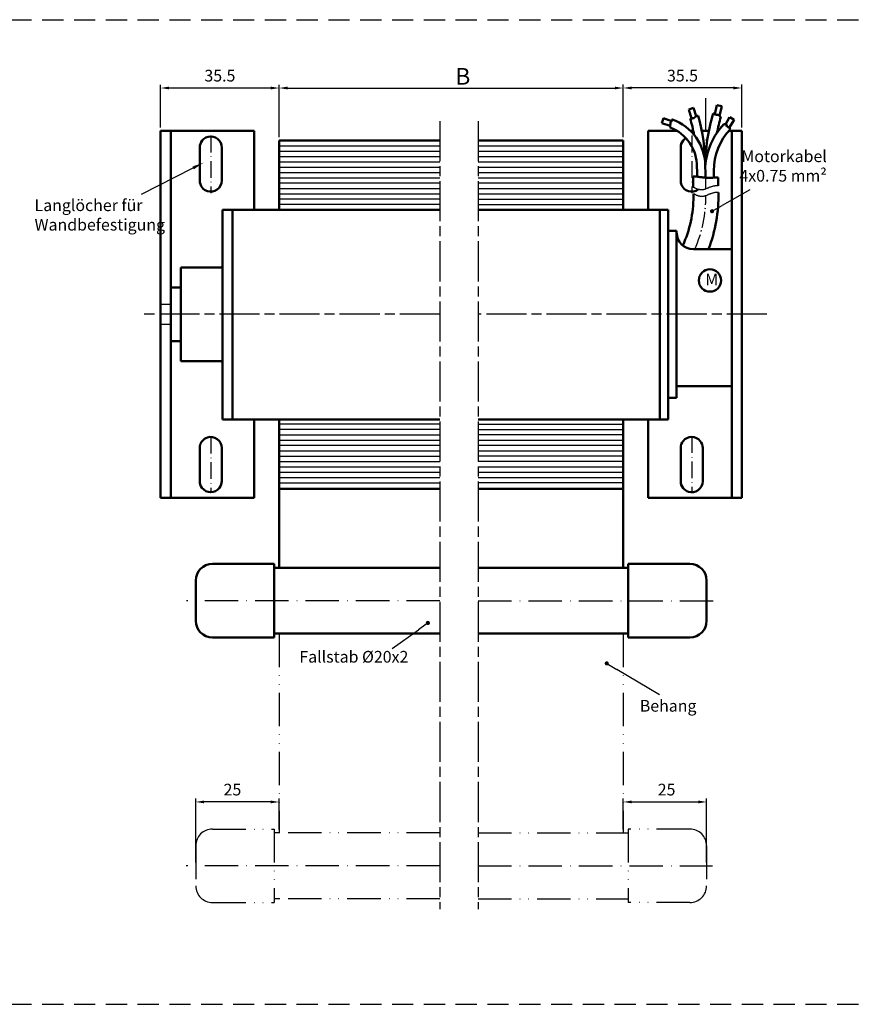
# Model space of a CAD drawing. Units: millimetres. Extents: x 377 to 833, y 619 to 914.
# Drawn here: x 580 to 833, y 619 to 914 of the extents above; entities that cross this region are included whole.
import ezdxf

# ---------------------------------------------------------------- set-up
doc = ezdxf.new("R2010")
doc.units = ezdxf.units.MM
for name, pattern in [('AM_DIN_F_W050x2', [3.125, 2.25, -0.875]), ('AM_DIN_G_W050x2', [6.875, 4.75, -0.875, 0.375, -0.875]), ('AM_ISO02W050', [7.5, 6, -1.5]), ('AM_ISO02W050x2', [3.75, 3, -0.75]), ('AM_ISO08W050', [18, 12, -1.5, 3, -1.5]), ('GEN4A', [17.5, 10, -2.5, 0, -2.5, 0, -2.5]), ('GEN7', [15, 10, -2.5, 0, -2.5]), ('GEN7A', [7.5, 5, -1.25, 0, -1.25]), ('HIDDEN', [9.525, 6.35, -3.175])]:
    doc.linetypes.add(name, pattern=pattern)
for name, color, linetype in [('01249D-4', 3, 'Continuous'), ('01476J-7AN', 4, 'GEN7A'), ('10146-7', 4, 'GEN7'), ('10147-0', 7, 'Continuous'), ('10211-4A', 3, 'GEN4A'), ('5', 3, 'Continuous'), ('7', 4, 'GEN7')]:
    doc.layers.add(name, color=color, linetype=linetype)
for name, color, linetype, lineweight in [('AM_0', 7, 'Continuous', 50), ('AM_3', 6, 'AM_ISO02W050', 25), ('AM_4', 3, 'Continuous', 25), ('AM_5', 3, 'Continuous', 25), ('AM_7', 4, 'AM_ISO08W050', 25)]:
    doc.layers.add(name, color=color, linetype=linetype, lineweight=lineweight)
doc.styles.get("Standard").update_dxf_attribs({"font": 'isocp.shx'})
doc.dimstyles.new('AM_DIN$0', dxfattribs={"dimtxt": 3.5, "dimasz": 2.5, "dimexe": 1, "dimexo": 1, "dimgap": 1.5, "dimtad": 1, "dimdsep": 46, "dimtxsty": 'Standard', "dimcen": 0, "dimclrd": 256, "dimclre": 256, "dimclrt": 2, "dimadec": 0, "dimazin": 2, "dimtp": 0.1, "dimtm": 0.1, "dimtfac": 0.71, "dimtdec": 3, "dimtmove": 0, "dimatfit": 3, "dimfxl": 1, "dimlwd": -1, "dimlwe": -1, "dimarcsym": 0})
doc.dimstyles.new('AM_ISO$0', dxfattribs={"dimtxt": 3.5, "dimasz": 2.5, "dimexe": 1, "dimexo": 1, "dimgap": 1.5, "dimtad": 1, "dimdsep": 46, "dimtxsty": 'Standard', "dimcen": 0, "dimclrd": 256, "dimclre": 256, "dimclrt": 2, "dimadec": 0, "dimazin": 2, "dimtp": 0.1, "dimtm": 0.1, "dimtfac": 0.71, "dimtdec": 3, "dimtmove": 0, "dimatfit": 3, "dimfxl": 1, "dimlwd": -1, "dimlwe": -1, "dimarcsym": 0})

# ---------------------------------------------------------------- blocks, each defined once
blk = doc.blocks.new('*D24')
at = {"layer": 'AM_5', "transparency": 16777216}
for p, q in [((621.83, 882.23), (621.83, 895.02)), ((654.83, 894.02), (624.33, 894.02)), ((657.33, 879.31), (657.33, 895.02))]:
    blk.add_line(p, q, dxfattribs=at)
for points in [[(624.33, 894.44), (624.33, 893.61), (621.83, 894.02)], [(654.83, 894.44), (654.83, 893.61), (657.33, 894.02)]]:
    blk.add_solid(points, dxfattribs=at)
at = {"layer": 'DEFPOINTS', "color": 0, "transparency": 16777216}
for p in [(621.83, 894.02), (621.83, 881.23), (657.33, 878.31)]:
    blk.add_point(p, dxfattribs=at)
at = {"layer": 'AM_5', "color": 2, "transparency": 16777216, "insert": (639.58, 897.27), "char_height": 3.5, "attachment_point": 5}
blk.add_mtext('35.5', dxfattribs=at)
blk = doc.blocks.new('*D25')
at = {"layer": 'AM_5', "transparency": 16777216}
for p, q in [((657.33, 879.31), (657.33, 895.02)), ((659.83, 894.02), (757.88, 894.02)), ((760.38, 879.31), (760.38, 895.02))]:
    blk.add_line(p, q, dxfattribs=at)
for points in [[(659.83, 894.44), (659.83, 893.61), (657.33, 894.02)], [(757.88, 894.44), (757.88, 893.61), (760.38, 894.02)]]:
    blk.add_solid(points, dxfattribs=at)
at = {"layer": 'DEFPOINTS', "color": 0, "transparency": 16777216}
for p in [(760.38, 894.02), (657.33, 878.31), (760.38, 878.31)]:
    blk.add_point(p, dxfattribs=at)
blk = doc.blocks.new('*D26')
at = {"layer": '5', "transparency": 16777216}
for p, q in [((760.38, 879.31), (760.38, 895.03)), ((793.4, 894.03), (762.88, 894.03)), ((795.9, 882.23), (795.9, 895.03))]:
    blk.add_line(p, q, dxfattribs=at)
for points in [[(762.88, 894.45), (762.88, 893.61), (760.38, 894.03)], [(793.4, 894.45), (793.4, 893.61), (795.9, 894.03)]]:
    blk.add_solid(points, dxfattribs=at)
at = {"layer": 'DEFPOINTS', "color": 0, "transparency": 16777216}
for p in [(760.38, 894.03), (795.9, 881.23), (760.38, 878.31)]:
    blk.add_point(p, dxfattribs=at)
at = {"layer": '5', "color": 2, "transparency": 16777216, "insert": (778.14, 897.28), "char_height": 3.5, "attachment_point": 5}
blk.add_mtext('35.5', dxfattribs=at)
blk = doc.blocks.new('*D19')
at = {"layer": 'AM_5', "transparency": 16777216}
for p, q in [((760.38, 671.87), (760.38, 681.12)), ((762.88, 680.12), (782.88, 680.12)), ((785.38, 661.99), (785.38, 681.12))]:
    blk.add_line(p, q, dxfattribs=at)
for points in [[(762.88, 680.54), (762.88, 679.71), (760.38, 680.12)], [(782.88, 680.54), (782.88, 679.71), (785.38, 680.12)]]:
    blk.add_solid(points, dxfattribs=at)
at = {"layer": 'DEFPOINTS', "color": 0, "transparency": 16777216}
for p in [(785.38, 680.12), (760.38, 670.87), (785.38, 660.99)]:
    blk.add_point(p, dxfattribs=at)
at = {"layer": 'AM_5', "color": 2, "transparency": 16777216, "insert": (773.38, 683.37), "char_height": 3.5, "attachment_point": 5}
blk.add_mtext('25', dxfattribs=at)
blk = doc.blocks.new('*S2814')
at = {"layer": 'AM_5'}
h = blk.add_hatch(color=256, dxfattribs=at)
edge = h.paths.add_edge_path(flags=0)
edge.add_arc((727.8, 749.28), 0.625, 0, 360)
at = {"layer": 'AM_5', "linetype": 'Continuous'}
blk.add_line((728.34, 748.96), (730.81, 747.49), dxfattribs=at)
at = {"layer": 'AM_5'}
blk.add_line((743.59, 739.87), (730.81, 747.49), dxfattribs=at)
at = {"layer": 'AM_5', "color": 2, "insert": (754.67, 733.73), "char_height": 3.5, "attachment_point": 9}
blk.add_mtext('Behang', dxfattribs=at)
blk = doc.blocks.new('*S2915')
at = {"layer": 'AM_5'}
h = blk.add_hatch(color=256, dxfattribs=at)
edge = h.paths.add_edge_path(flags=0)
edge.add_arc((759.34, 884.76), 0.625, 0, 360)
blk.add_line((770.63, 891.12), (762.39, 886.47), dxfattribs=at)
at = {"layer": 'AM_5', "linetype": 'Continuous'}
blk.add_line((759.88, 885.06), (762.39, 886.47), dxfattribs=at)
at = {"layer": 'AM_5', "color": 2, "insert": (793.71, 892.54), "char_height": 3.5, "attachment_point": 9}
blk.add_mtext('Motorkabel\\P4x0.75 mm²', dxfattribs=at)
blk = doc.blocks.new('*S3016')
at = {"layer": 'AM_5'}
blk.add_line((588.4, 889.91), (603.9, 897.74), dxfattribs=at)
at = {"layer": 'AM_5', "linetype": 'Continuous'}
blk.add_trace([(604.11, 897.32), (603.7, 898.15), (607.03, 899.31)], dxfattribs=at)
at = {"layer": 'AM_5', "color": 2, "insert": (556.39, 877.87), "char_height": 3.5, "attachment_point": 7}
blk.add_mtext('Langlöcher für \\PWandbefestigung', dxfattribs=at)
blk = doc.blocks.new('*S28133')
at = {"layer": 'AM_5'}
h = blk.add_hatch(color=256, dxfattribs=at)
edge = h.paths.add_edge_path(flags=0)
edge.add_arc((676.09, 745.23), 0.625, 0, 360)
at = {"layer": 'AM_5', "linetype": 'Continuous'}
blk.add_line((675.58, 744.86), (673.24, 743.19), dxfattribs=at)
at = {"layer": 'AM_5'}
blk.add_line((665.38, 737.58), (673.24, 743.19), dxfattribs=at)
at = {"layer": 'AM_5', "color": 2, "insert": (637.59, 732.24), "char_height": 3.5, "attachment_point": 7}
blk.add_mtext('Fallstab %%c20x2', dxfattribs=at)
blk = doc.blocks.new('*D27')
at = {"layer": 'AM_5', "transparency": 16777216}
for p, q in [((632.33, 661.99), (632.33, 681.12)), ((654.83, 680.12), (634.83, 680.12)), ((657.33, 671.87), (657.33, 681.12))]:
    blk.add_line(p, q, dxfattribs=at)
for points in [[(634.83, 680.54), (634.83, 679.71), (632.33, 680.12)], [(654.83, 680.54), (654.83, 679.71), (657.33, 680.12)]]:
    blk.add_solid(points, dxfattribs=at)
at = {"layer": 'DEFPOINTS', "color": 0, "transparency": 16777216}
for p in [(632.33, 680.12), (657.33, 670.87), (632.33, 660.99)]:
    blk.add_point(p, dxfattribs=at)
at = {"layer": 'AM_5', "color": 2, "transparency": 16777216, "insert": (643.33, 683.37), "char_height": 3.5, "attachment_point": 5}
blk.add_mtext('25', dxfattribs=at)

msp = doc.modelspace()

# ---------------------------------------------------------------- linework, layer by layer
at = {"linetype": 'HIDDEN'}
for p, q in [((376.819, 914.493), (833.203, 914.493)), ((376.819, 914.493), (833.203, 914.493)), ((376.819, 619.493), (833.203, 619.493)), ((376.819, 619.493), (833.203, 619.493))]:
    msp.add_line(p, q, dxfattribs=at)
for p, q in [((624.834, 869.224), (624.834, 849.224)), ((792.899, 845.723), (792.899, 804.723))]:
    msp.add_line(p, q)
at = {"layer": '01249D-4'}
for p, q in [((786.562, 864.357), (786.408, 864.318)), ((786.716, 864.433), (786.562, 864.357)), ((786.831, 864.433), (786.716, 864.433)), ((786.985, 864.472), (786.831, 864.433)), ((787.139, 864.51), (786.985, 864.472)), ((787.331, 864.587), (787.139, 864.51)), ((787.523, 864.626), (787.331, 864.587)), ((787.715, 864.664), (787.523, 864.626)), ((787.831, 864.703), (787.715, 864.664)), ((788.795, 864.703), (787.831, 864.703)), ((781.371, 864.241), (781.295, 864.266)), ((781.486, 864.241), (781.371, 864.241)), ((781.484, 862.254), (781.408, 862.279)), ((781.599, 862.254), (781.484, 862.254)), ((781.601, 864.203), (781.486, 864.241)), ((781.715, 862.215), (781.599, 862.254)), ((781.717, 864.164), (781.601, 864.203)), ((781.83, 862.177), (781.715, 862.215)), ((781.832, 864.087), (781.717, 864.164)), ((781.946, 862.1), (781.83, 862.177)), ((781.986, 863.972), (781.832, 864.087)), ((782.099, 861.985), (781.946, 862.1)), ((782.14, 863.933), (781.986, 863.972)), ((782.253, 861.946), (782.099, 861.985)), ((782.255, 863.856), (782.14, 863.933)), ((782.369, 861.869), (782.253, 861.946)), ((782.37, 863.818), (782.255, 863.856)), ((782.484, 861.831), (782.369, 861.869)), ((782.486, 863.779), (782.37, 863.818)), ((782.599, 861.792), (782.484, 861.831)), ((782.601, 863.702), (782.486, 863.779)), ((782.715, 861.715), (782.599, 861.792)), ((782.755, 863.664), (782.601, 863.702)), ((782.868, 861.677), (782.715, 861.715)), ((782.87, 863.626), (782.755, 863.664)), ((782.984, 861.638), (782.868, 861.677)), ((782.986, 863.626), (782.87, 863.626)), ((783.099, 861.638), (782.984, 861.638)), ((783.101, 863.587), (782.986, 863.626)), ((783.215, 861.6), (783.099, 861.638)), ((783.216, 863.587), (783.101, 863.587)), ((783.33, 861.6), (783.215, 861.6)), ((783.332, 863.549), (783.216, 863.587)), ((783.445, 861.561), (783.33, 861.6)), ((784.408, 863.549), (783.332, 863.549)), ((784.522, 861.561), (783.445, 861.561)), ((784.524, 863.587), (784.408, 863.549)), ((784.637, 861.6), (784.522, 861.561)), ((784.639, 863.626), (784.524, 863.587)), ((784.753, 861.638), (784.637, 861.6)), ((784.793, 863.664), (784.639, 863.626)), ((784.906, 861.677), (784.753, 861.638)), ((784.908, 863.702), (784.793, 863.664)), ((785.022, 861.715), (784.906, 861.677)), ((785.024, 863.741), (784.908, 863.702)), ((785.137, 861.754), (785.022, 861.715)), ((785.177, 863.818), (785.024, 863.741)), ((785.291, 861.831), (785.137, 861.754)), ((785.408, 863.895), (785.177, 863.818)), ((785.522, 861.908), (785.291, 861.831)), ((785.523, 863.933), (785.408, 863.895)), ((785.637, 861.946), (785.522, 861.908)), ((785.639, 864.01), (785.523, 863.933)), ((785.752, 862.023), (785.637, 861.946)), ((785.793, 864.049), (785.639, 864.01)), ((785.906, 862.061), (785.752, 862.023)), ((785.946, 864.164), (785.793, 864.049)), ((786.06, 862.177), (785.906, 862.061)), ((786.062, 864.203), (785.946, 864.164)), ((786.175, 862.215), (786.06, 862.177)), ((786.177, 864.241), (786.062, 864.203)), ((786.291, 862.254), (786.175, 862.215)), ((786.293, 864.28), (786.177, 864.241)), ((786.406, 862.292), (786.291, 862.254)), ((786.408, 864.318), (786.293, 864.28)), ((786.521, 862.331), (786.406, 862.292)), ((786.675, 862.369), (786.521, 862.331)), ((786.829, 862.446), (786.675, 862.369)), ((786.944, 862.446), (786.829, 862.446)), ((787.098, 862.485), (786.944, 862.446)), ((787.252, 862.523), (787.098, 862.485)), ((787.444, 862.6), (787.252, 862.523)), ((787.637, 862.639), (787.444, 862.6)), ((787.829, 862.677), (787.637, 862.639)), ((787.944, 862.716), (787.829, 862.677)), ((788.908, 862.716), (787.944, 862.716))]:
    msp.add_line(p, q, dxfattribs=at)
at = {"layer": '01476J-7AN'}
for p, q in [((636.834, 879.747), (636.834, 862.532)), ((780.899, 879.747), (780.899, 862.532)), ((636.834, 789.482), (636.834, 772.767)), ((780.899, 789.704), (780.899, 772.925))]:
    msp.add_line(p, q, dxfattribs=at)
at = {"layer": '10146-7'}
for p, q in [((705.443, 740.424), (629.594, 740.424)), ((716.93, 740.424), (787.38, 740.424)), ((705.443, 660.992), (629.502, 660.992)), ((716.93, 660.992), (787.111, 660.992))]:
    msp.add_line(p, q, dxfattribs=at)
at = {"layer": '10147-0'}
msp.add_line((788.795, 864.703), (788.795, 867.192), dxfattribs=at)
at = {"layer": '10211-4A'}
for p, q in [((657.334, 730.55), (657.334, 670.867)), ((760.38, 730.55), (760.38, 670.867)), ((637.334, 671.992), (655.834, 671.992)), ((655.834, 671.992), (655.834, 649.992)), ((657.334, 670.867), (655.834, 670.867)), ((705.443, 670.867), (657.334, 670.867)), ((716.93, 670.867), (761.88, 670.867)), ((761.88, 671.992), (761.88, 649.992)), ((780.38, 671.992), (761.88, 671.992)), ((632.334, 666.992), (632.334, 654.992)), ((785.38, 666.992), (785.38, 654.992)), ((637.334, 649.992), (655.834, 649.992)), ((657.334, 651.118), (655.834, 651.118)), ((705.443, 651.118), (657.334, 651.118)), ((716.93, 651.118), (761.88, 651.118)), ((780.38, 649.992), (761.88, 649.992))]:
    msp.add_line(p, q, dxfattribs=at)
for centre, start, end in [((637.334, 666.992), 90, 180), ((780.38, 666.992), 0, 90), ((637.334, 654.992), 180, 270), ((780.38, 654.992), 270, 0)]:
    msp.add_arc(centre, 5, start, end, dxfattribs=at)
at = {"layer": '7'}
for p, q in [((785.054, 890.989), (785.054, 868.68)), ((785.054, 868.68), (785.054, 863.756))]:
    msp.add_line(p, q, dxfattribs=at)
at = {"layer": 'AM_0'}
for p, q in [((781.45, 888.061), (780.017, 887.618)), ((782.231, 885.541), (781.45, 888.061)), ((787.825, 886.173), (788.461, 888.896)), ((788.461, 888.896), (789.922, 888.555)), ((789.255, 885.699), (789.922, 888.555)), ((780.856, 884.908), (780.017, 887.618)), ((781.592, 885.014), (781.461, 885.014)), ((781.461, 885.014), (781.461, 884.987)), ((781.698, 885.119), (781.592, 885.119)), ((781.592, 885.119), (781.592, 885.014)), ((781.83, 885.251), (781.698, 885.251)), ((781.698, 885.251), (781.698, 885.119)), ((781.935, 885.33), (781.83, 885.33)), ((781.83, 885.33), (781.83, 885.251)), ((782.041, 885.409), (781.935, 885.409)), ((781.935, 885.409), (781.935, 885.33)), ((782.146, 885.488), (782.041, 885.488)), ((782.041, 885.488), (782.041, 885.409)), ((782.252, 885.541), (782.146, 885.541)), ((782.146, 885.541), (782.146, 885.488)), ((782.357, 885.567), (782.252, 885.567)), ((782.252, 885.567), (782.252, 885.541)), ((782.357, 885.594), (782.357, 885.567)), ((782.463, 885.594), (782.357, 885.594)), ((782.621, 885.646), (782.463, 885.646)), ((782.463, 885.646), (782.463, 885.594)), ((782.753, 885.699), (782.621, 885.699)), ((782.621, 885.699), (782.621, 885.646)), ((782.825, 885.725), (782.753, 885.725)), ((782.753, 885.725), (782.753, 885.699)), ((787.342, 886.358), (787.342, 886.394)), ((787.447, 886.358), (787.342, 886.358)), ((787.447, 886.253), (787.447, 886.358)), ((787.606, 886.253), (787.447, 886.253)), ((787.606, 886.226), (787.606, 886.253)), ((787.711, 886.226), (787.606, 886.226)), ((787.711, 886.173), (787.711, 886.226)), ((787.869, 886.173), (787.711, 886.173)), ((787.869, 886.121), (787.869, 886.173)), ((787.975, 886.121), (787.869, 886.121)), ((787.975, 886.094), (787.975, 886.121)), ((788.08, 886.094), (787.975, 886.094)), ((788.08, 886.042), (788.08, 886.094)), ((788.239, 886.042), (788.08, 886.042)), ((788.239, 885.989), (788.239, 886.042)), ((788.344, 885.989), (788.239, 885.989)), ((788.344, 885.963), (788.344, 885.989)), ((788.871, 885.963), (788.344, 885.963)), ((788.871, 885.936), (788.871, 885.963)), ((788.977, 885.936), (788.871, 885.936)), ((788.977, 885.91), (788.977, 885.936)), ((789.162, 885.91), (788.977, 885.91)), ((789.162, 885.804), (789.162, 885.91)), ((789.188, 885.804), (789.162, 885.804)), ((789.188, 885.699), (789.188, 885.804)), ((789.267, 885.699), (789.188, 885.699)), ((789.267, 885.567), (789.267, 885.699)), ((789.399, 885.567), (789.267, 885.567)), ((789.399, 885.383), (789.399, 885.567)), ((789.557, 885.383), (789.399, 885.383)), ((789.557, 885.356), (789.557, 885.383)), ((789.64, 885.356), (789.557, 885.356)), ((791.008, 883.046), (792.275, 885.273)), ((792.327, 885.259), (793.586, 884.453)), ((772.431, 884.944), (771.959, 883.52)), ((774.472, 882.687), (771.959, 883.52)), ((774.867, 884.136), (772.431, 884.944)), ((774.472, 882.273), (774.445, 882.273)), ((774.445, 882.273), (774.445, 882.186)), ((774.498, 882.984), (774.472, 882.984)), ((774.472, 882.984), (774.472, 882.273)), ((774.524, 883.09), (774.498, 883.09)), ((774.498, 883.09), (774.498, 882.984)), ((774.551, 883.59), (774.524, 883.59)), ((774.524, 883.59), (774.524, 883.09)), ((774.551, 883.801), (774.551, 883.59)), ((774.735, 883.801), (774.551, 883.801)), ((774.815, 883.933), (774.735, 883.933)), ((774.735, 883.933), (774.735, 883.801)), ((774.815, 884.065), (774.815, 883.933)), ((774.867, 884.065), (774.815, 884.065)), ((774.92, 884.197), (774.867, 884.197)), ((774.867, 884.197), (774.867, 884.065)), ((774.946, 884.302), (774.92, 884.302)), ((774.92, 884.302), (774.92, 884.197)), ((774.999, 884.46), (774.946, 884.46)), ((774.946, 884.46), (774.946, 884.302)), ((775.026, 884.566), (774.999, 884.566)), ((774.999, 884.566), (774.999, 884.46)), ((775.026, 884.637), (775.026, 884.566)), ((780.907, 884.908), (780.458, 884.908)), ((781.17, 884.935), (780.907, 884.935)), ((780.907, 884.935), (780.907, 884.908)), ((781.329, 884.961), (781.17, 884.961)), ((781.17, 884.961), (781.17, 884.935)), ((781.461, 884.987), (781.329, 884.987)), ((781.329, 884.987), (781.329, 884.961)), ((790.525, 883.126), (790.489, 883.176)), ((790.674, 883.235), (790.525, 883.126)), ((790.736, 883.15), (790.674, 883.235)), ((790.779, 883.181), (790.736, 883.15)), ((790.841, 883.095), (790.779, 883.181)), ((790.862, 883.111), (790.841, 883.095)), ((790.924, 883.026), (790.862, 883.111)), ((790.988, 883.072), (790.924, 883.026)), ((791.05, 882.987), (790.988, 883.072)), ((791.114, 883.033), (791.05, 882.987)), ((791.176, 882.948), (791.114, 883.033)), ((791.198, 882.964), (791.176, 882.948)), ((791.554, 882.473), (791.198, 882.964)), ((791.597, 882.504), (791.554, 882.473)), ((791.69, 882.376), (791.597, 882.504)), ((791.732, 882.407), (791.69, 882.376)), ((791.81, 882.301), (791.732, 882.407)), ((791.831, 882.316), (791.81, 882.301)), ((791.893, 882.231), (791.831, 882.316)), ((791.957, 882.277), (791.893, 882.231)), ((792.019, 882.192), (791.957, 882.277)), ((792.04, 882.208), (792.019, 882.192)), ((792.102, 882.122), (792.04, 882.208)), ((792.124, 882.138), (792.102, 882.122)), ((793.586, 884.453), (792.104, 882.085)), ((792.263, 881.946), (792.124, 882.138)), ((624.834, 881.225), (621.834, 881.225)), ((621.834, 881.225), (621.834, 771.225)), ((624.834, 806.359), (624.834, 881.225)), ((624.834, 865.48), (624.834, 881.225)), ((649.834, 881.225), (624.834, 881.225)), ((649.834, 881.225), (649.834, 857.507)), ((776.424, 881.225), (767.899, 881.225)), ((767.899, 881.225), (767.899, 857.507)), ((781.373, 881.225), (780.485, 881.225)), ((786.043, 881.225), (783.925, 881.225)), ((788.885, 881.225), (788.595, 881.225)), ((792.899, 881.225), (792.064, 881.225)), ((792.306, 881.977), (792.263, 881.946)), ((792.508, 881.7), (792.306, 881.977)), ((792.899, 826.225), (792.899, 881.225)), ((792.899, 881.225), (795.899, 881.225)), ((795.899, 881.225), (795.899, 771.225)), ((633.534, 876.225), (633.534, 866.268)), ((640.134, 876.225), (640.134, 866.268)), ((657.334, 857.507), (657.334, 878.307)), ((657.334, 878.307), (705.443, 878.307)), ((716.93, 878.307), (760.38, 878.307)), ((760.38, 878.307), (760.38, 857.507)), ((777.599, 876.225), (777.599, 866.268)), ((782.483, 870.371), (782.574, 869.069)), ((784.984, 870.521), (785.001, 868.68)), ((781.295, 864.266), (781.295, 867.531)), ((782.574, 868.68), (782.574, 869.069)), ((782.574, 867.466), (782.574, 868.68)), ((785.001, 868.68), (785.054, 867.184)), ((787.551, 868.68), (787.551, 869.23)), ((787.551, 867.248), (787.551, 868.68)), ((788.795, 867.192), (788.795, 864.703)), ((781.408, 861.561), (781.408, 862.279)), ((640.334, 794.684), (640.334, 857.507)), ((640.334, 857.507), (643.334, 857.507)), ((643.334, 857.507), (705.443, 857.507)), ((643.334, 857.507), (643.334, 794.684)), ((773.899, 857.507), (716.93, 857.507)), ((771.399, 794.723), (771.399, 857.507)), ((773.899, 826.223), (773.899, 857.507)), ((776.356, 851.227), (773.899, 851.223)), ((776.399, 851.223), (776.399, 801.223)), ((792.899, 845.723), (781.399, 845.723)), ((792.899, 845.723), (792.899, 771.225)), ((627.834, 835.725), (627.834, 840.225)), ((627.834, 840.225), (639.834, 840.225)), ((627.834, 840.225), (627.834, 812.225)), ((624.834, 834.225), (627.834, 834.225)), ((773.899, 826.223), (773.899, 794.723)), ((624.834, 818.225), (627.834, 818.225)), ((624.834, 771.225), (624.834, 815.98)), ((624.834, 815.98), (624.834, 771.225)), ((627.834, 812.225), (639.834, 812.225)), ((640.334, 811.725), (640.334, 794.684)), ((792.899, 804.723), (776.399, 804.723)), ((776.399, 801.223), (773.899, 801.223)), ((640.334, 794.684), (645.834, 794.684)), ((645.334, 794.684), (705.443, 794.684)), ((649.834, 771.225), (649.834, 794.684)), ((657.334, 794.684), (657.334, 773.925)), ((773.899, 794.723), (716.93, 794.726)), ((760.38, 750.298), (760.38, 794.724)), ((767.899, 771.225), (767.899, 794.723)), ((773.899, 794.723), (771.399, 794.723)), ((633.534, 776.225), (633.534, 786.182)), ((640.134, 776.225), (640.134, 786.182)), ((777.599, 786.182), (777.599, 776.225)), ((784.199, 786.182), (784.199, 776.225)), ((657.334, 773.925), (705.443, 773.925)), ((657.334, 773.925), (657.334, 750.298)), ((760.38, 773.925), (716.93, 773.925)), ((621.834, 771.225), (624.834, 771.225)), ((649.834, 771.225), (624.834, 771.225)), ((792.899, 771.225), (767.899, 771.225)), ((792.899, 771.225), (795.899, 771.225)), ((760.38, 762.117), (760.38, 763.98)), ((637.334, 751.424), (655.834, 751.424)), ((655.834, 751.424), (655.834, 729.424)), ((705.443, 750.298), (655.834, 750.298)), ((655.834, 750.298), (657.334, 750.298)), ((716.93, 750.298), (761.88, 750.298)), ((780.38, 751.424), (761.88, 751.424)), ((761.88, 751.424), (761.88, 729.424)), ((632.334, 746.424), (632.334, 734.424)), ((785.38, 746.424), (785.38, 734.424)), ((637.334, 729.424), (655.834, 729.424)), ((705.443, 730.55), (655.834, 730.55)), ((716.93, 730.55), (761.88, 730.55)), ((780.38, 729.424), (761.88, 729.424))]:
    msp.add_line(p, q, dxfattribs=at)
msp.add_lwpolyline([(781.295, 867.531), (781.321, 867.533), (781.441, 867.544), (782.089, 867.544), (782.198, 867.533), (782.341, 867.511), (782.495, 867.489), (782.604, 867.456), (782.747, 867.391), (782.857, 867.38), (782.966, 867.369), (783.098, 867.369), (783.219, 867.358), (783.328, 867.347), (783.449, 867.325), (783.691, 867.303), (783.844, 867.292), (783.998, 867.27), (784.151, 867.259), (784.327, 867.248), (784.459, 867.237), (784.59, 867.215), (784.733, 867.204), (784.886, 867.204), (785.04, 867.182), (785.161, 867.171), (785.413, 867.149), (785.567, 867.149), (785.687, 867.127), (785.841, 867.116), (785.951, 867.105), (786.06, 867.095), (786.916, 867.095), (787.059, 867.116), (787.179, 867.149), (787.322, 867.193), (787.432, 867.226), (787.542, 867.248), (787.915, 867.248), (788.046, 867.237), (788.189, 867.237), (788.332, 867.226), (788.463, 867.226), (788.595, 867.215), (788.726, 867.204), (788.795, 867.192)], dxfattribs=at)
msp.add_circle((786.373, 836.372), 3.349, dxfattribs=at)
for centre, radius, start, end in [((730.377, 870.521), 54.607, 0, 16.16672), ((839.591, 870.521), 54.607, 163.10123, 180), ((839.591, 870.521), 52.107, 163.45847, 168.80143), ((770.001, 870.521), 12.483, 359.31011, 69.14278), ((770.001, 870.521), 14.983, 0, 70.40569), ((730.377, 870.521), 52.107, 10.46338, 16.02823), ((805.687, 869.039), 20.756, 137.07176, 175.90597), ((636.834, 876.225), 3.3, 38.77076, 141.22924), ((805.127, 869.463), 17.578, 135.88367, 180.76028), ((636.834, 876.225), 3.3, 141.22924, 180), ((636.834, 876.225), 3.3, 0, 38.77076), ((780.899, 876.225), 3.3, 141.22924, 180), ((780.899, 876.225), 3.3, 122.12617, 141.22924), ((636.834, 866.268), 3.3, 180, 218.77076), ((636.834, 866.268), 3.3, 252.3603, 0), ((780.899, 866.268), 3.3, 180, 218.77076), ((636.834, 866.268), 3.3, 218.77076, 252.3603), ((745.408, 861.561), 36, 335.85042, 0), ((780.899, 866.268), 3.3, 218.77076, 252.3603), ((780.899, 866.268), 3.3, 252.3603, 306.78797), ((745.408, 861.561), 43.5, 338.64787, 1.52048), ((781.399, 850.723), 5, 180, 270), ((639.834, 840.725), 0.5, 270, 0), ((639.834, 811.725), 0.5, 0, 90), ((636.834, 786.182), 3.3, 107.6397, 139.1712), ((636.834, 786.182), 3.3, 360, 107.6397), ((780.899, 786.182), 3.3, 141.22924, 180), ((780.899, 786.182), 3.3, 38.77076, 141.22924), ((780.899, 786.182), 3.3, 0, 38.77076), ((636.843, 776.228), 3.309, 180.05431, 216.74862), ((636.834, 776.225), 3.3, 323.19706, 0), ((780.899, 776.225), 3.3, 180, 218.77076), ((780.899, 776.225), 3.3, 252.3603, 0), ((636.834, 776.225), 3.3, 216.80294, 323.19706), ((780.899, 776.225), 3.3, 218.77076, 252.3603), ((637.334, 746.424), 5, 90, 180), ((780.38, 746.424), 5, 0, 90), ((637.334, 734.424), 5, 180, 270), ((780.38, 734.424), 5, 270, 0)]:
    msp.add_arc(centre, radius, start, end, dxfattribs=at)
at = {"layer": 'AM_0', "linetype": 'AM_DIN_F_W050x2'}
msp.add_arc((636.834, 786.182), 3.3, 139.1712, 180, dxfattribs=at)
at = {"layer": 'AM_3', "linetype": 'AM_ISO02W050x2'}
for p, q in [((621.834, 829.225), (624.834, 829.225)), ((621.834, 823.225), (624.834, 823.225))]:
    msp.add_line(p, q, dxfattribs=at)
at = {"layer": 'AM_4'}
for p, q in [((657.334, 876.707), (705.443, 876.707)), ((716.93, 876.707), (760.38, 876.707)), ((657.334, 875.107), (705.443, 875.107)), ((657.334, 873.507), (705.443, 873.507)), ((716.93, 875.107), (760.38, 875.107)), ((716.93, 873.507), (760.38, 873.507)), ((657.334, 871.907), (705.443, 871.907)), ((657.334, 870.307), (705.443, 870.307)), ((716.93, 871.907), (760.38, 871.907)), ((716.93, 870.307), (760.38, 870.307)), ((657.334, 868.707), (705.443, 868.707)), ((716.93, 868.707), (760.38, 868.707)), ((657.334, 867.107), (705.443, 867.107)), ((705.443, 865.507), (657.334, 865.507)), ((716.93, 867.107), (760.38, 867.107)), ((760.38, 865.507), (716.93, 865.507)), ((657.334, 863.907), (705.443, 863.907)), ((657.334, 862.307), (705.443, 862.307)), ((716.93, 863.907), (760.38, 863.907)), ((716.93, 862.307), (760.38, 862.307)), ((705.443, 860.707), (657.334, 860.707)), ((705.443, 859.107), (657.334, 859.107)), ((716.93, 860.707), (760.38, 860.707)), ((716.93, 859.107), (760.38, 859.107)), ((705.443, 793.344), (657.334, 793.344)), ((705.443, 791.744), (657.334, 791.744)), ((716.93, 793.344), (760.38, 793.344)), ((716.93, 791.744), (760.38, 791.744)), ((657.334, 790.144), (705.443, 790.144)), ((657.334, 788.544), (705.443, 788.544)), ((760.38, 790.144), (716.93, 790.144)), ((716.93, 788.544), (760.38, 788.544)), ((705.443, 786.944), (657.334, 786.944)), ((657.334, 785.344), (705.443, 785.344)), ((760.38, 786.944), (716.93, 786.944)), ((716.93, 785.344), (760.38, 785.344)), ((657.334, 783.744), (705.443, 783.744)), ((657.334, 782.144), (705.443, 782.144)), ((760.38, 783.744), (716.93, 783.744)), ((760.38, 782.144), (716.93, 782.144)), ((657.334, 780.544), (705.443, 780.544)), ((657.334, 778.944), (705.443, 778.944)), ((716.93, 780.544), (760.38, 780.544)), ((716.93, 778.944), (760.38, 778.944)), ((657.334, 777.344), (705.443, 777.344)), ((716.93, 777.344), (760.38, 777.344)), ((657.334, 775.744), (705.443, 775.744)), ((760.38, 775.744), (716.93, 775.744))]:
    msp.add_line(p, q, dxfattribs=at)
at = {"layer": 'AM_7'}
for p, q in [((705.443, 884.102), (705.443, 648.024)), ((716.93, 884.102), (716.93, 648.024)), ((705.443, 826.225), (615.991, 826.225)), ((803.39, 826.225), (716.93, 826.225))]:
    msp.add_line(p, q, dxfattribs=at)
at = {"layer": 'AM_7', "linetype": 'AM_DIN_G_W050x2'}
msp.add_arc((745.408, 861.561), 39.75, 336.51882, 0.29219, dxfattribs=at)

# ---------------------------------------------------------------- block references
at = {"layer": 'AM_5'}
for name, p in [('*S2915', (27.666, -27.65)), ('*S3016', (27.666, -27.65)), ('*S28133', (25.789, -11.465)), ('*S2814', (27.666, -27.65))]:
    msp.add_blockref(name, p, dxfattribs=at)

# ---------------------------------------------------------------- texts
at = {"color": 0, "insert": (710.111, 900.024), "char_height": 5, "attachment_point": 1}
msp.add_mtext('B', dxfattribs=at)
at = {"layer": 'AM_0'}
msp.add_text('M', height=3.5, dxfattribs=at).set_placement((784.958, 834.907))

# ---------------------------------------------------------------- dimensions: what is measured, and where the dimension line sits
at = {"layer": '5'}
dim = msp.add_linear_dim(base=(760.38, 894.029), p1=(795.899, 881.225), p2=(760.38, 878.307), dimstyle='AM_DIN$0', override={"dimdec": 1}, dxfattribs=at)
dim.commit()
dim.dimension.update_dxf_attribs({"geometry": '*D26', "text_midpoint": (778.139, 897.279)})
at = {"layer": 'AM_5'}
dim = msp.add_linear_dim(base=(621.834, 894.024), p1=(657.334, 878.307), p2=(621.834, 881.225), dimstyle='AM_ISO$0', dxfattribs=at)
dim.commit()
dim.dimension.update_dxf_attribs({"geometry": '*D24', "text_midpoint": (639.584, 897.274)})
dim = msp.add_linear_dim(base=(760.38, 894.024), p1=(657.334, 878.307), p2=(760.38, 878.307), text=' ', dimstyle='AM_ISO$0', dxfattribs=at)
dim.commit()
dim.dimension.update_dxf_attribs({"geometry": '*D25', "text_midpoint": (715.313, 894.024), "dimtype": 160})
dim = msp.add_linear_dim(base=(632.334, 680.124), p1=(657.334, 670.867), p2=(632.334, 660.992), dimstyle='AM_DIN$0', override={"dimdec": 0, "dimarcsym": 1}, dxfattribs=at)
dim.commit()
dim.dimension.update_dxf_attribs({"geometry": '*D27', "text_midpoint": (643.334, 680.124), "dimtype": 160})
dim = msp.add_linear_dim(base=(785.38, 680.124), p1=(760.38, 670.867), p2=(785.38, 660.992), angle=180, dimstyle='AM_DIN$0', override={"dimdec": 0, "dimarcsym": 1}, dxfattribs=at)
dim.commit()
dim.dimension.update_dxf_attribs({"geometry": '*D19', "text_midpoint": (773.38, 680.124), "dimtype": 160})

doc.saveas('drawing.dxf')
